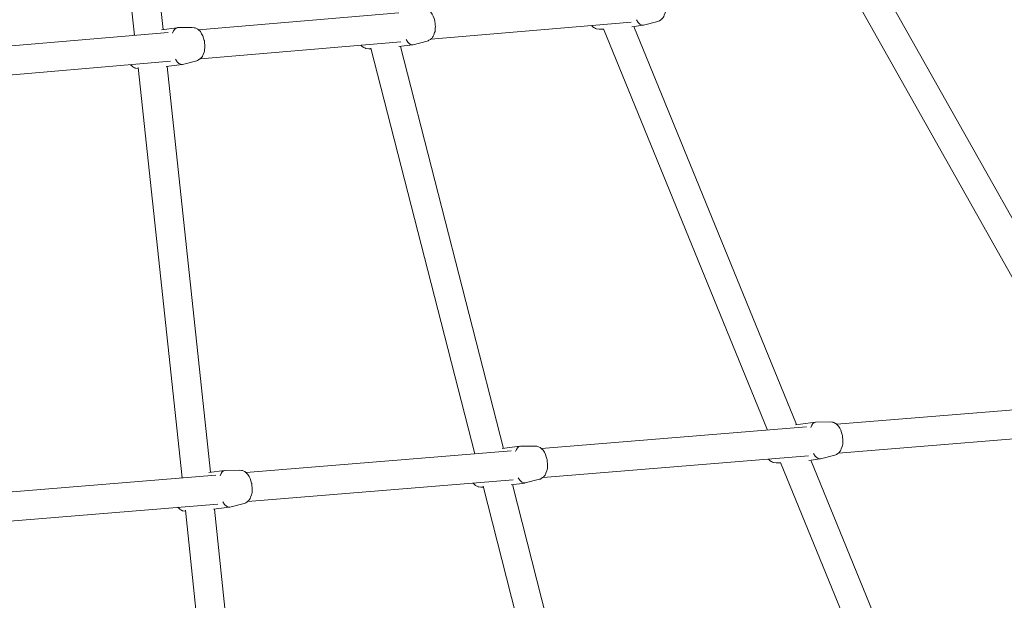
# Model space of a CAD drawing. Units: inches. Extents: x 74 to 242, y -178 to -18.
# Drawn here: x 154 to 160, y -75 to -71 of the extents above; entities that cross this region are included whole.
import ezdxf

# ---------------------------------------------------------------- set-up
doc = ezdxf.new("R2010")
doc.units = ezdxf.units.IN
doc.header["$MEASUREMENT"] = 0
doc.layers.add('Work Layer', color=7, linetype='Continuous')

# ---------------------------------------------------------------- blocks, each defined once
blk = doc.blocks.new('block 1147')
at = {"layer": 'Work Layer', "color": 7, "lineweight": 20}
blk.add_open_spline([(159.067, -73.8005), (159.0673, -73.801), (159.0676, -73.8015), (159.0679, -73.802)], degree=3, dxfattribs=at)
blk = doc.blocks.new('block 1148')
at = {"layer": 'Work Layer', "color": 7, "lineweight": 20}
blk.add_open_spline([(159.2458, -73.7755), (159.2589, -73.7993), (159.2748, -73.811), (159.289, -73.8073)], degree=3, dxfattribs=at)
blk = doc.blocks.new('block 1149')
at = {"layer": 'Work Layer', "color": 7, "lineweight": 20}
blk.add_open_spline([(159.2587, -73.5796), (159.2457, -73.5798), (159.2346, -73.5919), (159.2277, -73.6133)], degree=3, dxfattribs=at)
blk = doc.blocks.new('block 1150')
at = {"layer": 'Work Layer', "color": 7, "lineweight": 20}
blk.add_open_spline([(157.4129, -73.9252), (157.426, -73.949), (157.4419, -73.9607), (157.4561, -73.9571)], degree=3, dxfattribs=at)
blk = doc.blocks.new('block 1151')
at = {"layer": 'Work Layer', "color": 7, "lineweight": 20}
blk.add_open_spline([(157.4258, -73.7294), (157.4128, -73.7296), (157.4017, -73.7417), (157.3948, -73.7631)], degree=3, dxfattribs=at)
blk = doc.blocks.new('block 1152')
at = {"layer": 'Work Layer', "color": 7, "lineweight": 20}
blk.add_open_spline([(155.58, -74.075), (155.5931, -74.0988), (155.609, -74.1105), (155.6232, -74.1069)], degree=3, dxfattribs=at)
blk = doc.blocks.new('block 1153')
at = {"layer": 'Work Layer', "color": 7, "lineweight": 20}
blk.add_open_spline([(155.5929, -73.8792), (155.5799, -73.8793), (155.5688, -73.8914), (155.5619, -73.9128)], degree=3, dxfattribs=at)
blk = doc.blocks.new('block 1164')
at = {"layer": 'Work Layer', "color": 7, "lineweight": 20}
blk.add_open_spline([(155.2859, -71.3279), (155.299, -71.3518), (155.3149, -71.3635), (155.3291, -71.3599)], degree=3, dxfattribs=at)
blk = doc.blocks.new('block 1165')
at = {"layer": 'Work Layer', "color": 7, "lineweight": 20}
blk.add_open_spline([(155.2988, -71.1322), (155.2858, -71.1324), (155.2746, -71.1446), (155.2678, -71.1661)], degree=3, dxfattribs=at)
blk = doc.blocks.new('block 1166')
at = {"layer": 'Work Layer', "color": 7, "lineweight": 20}
blk.add_open_spline([(156.7163, -71.2061), (156.7294, -71.23), (156.7453, -71.2417), (156.7595, -71.2381)], degree=3, dxfattribs=at)
blk = doc.blocks.new('block 1168')
at = {"layer": 'Work Layer', "color": 7, "lineweight": 20}
blk.add_lwpolyline([(157.9682, -71.1099), (157.9682, -71.1099)], dxfattribs=at)
blk = doc.blocks.new('block 1169')
at = {"layer": 'Work Layer', "color": 7, "lineweight": 20}
blk.add_open_spline([(158.1467, -71.0843), (158.1598, -71.1082), (158.1757, -71.1199), (158.1899, -71.1163)], degree=3, dxfattribs=at)
blk = doc.blocks.new('block 1461')
at = {"layer": 'Work Layer', "color": 7, "lineweight": 20}
blk.add_lwpolyline([(153.9007, -74.2226), (155.5477, -74.088)], dxfattribs=at)
blk = doc.blocks.new('block 1462')
at = {"layer": 'Work Layer', "color": 7, "lineweight": 20}
blk.add_lwpolyline([(155.7336, -74.0728), (157.3807, -73.9383)], dxfattribs=at)
blk = doc.blocks.new('block 1463')
at = {"layer": 'Work Layer', "color": 7, "lineweight": 20}
blk.add_lwpolyline([(157.5665, -73.9231), (159.2135, -73.7885)], dxfattribs=at)
blk = doc.blocks.new('block 1464')
at = {"layer": 'Work Layer', "color": 7, "lineweight": 20}
blk.add_lwpolyline([(159.3994, -73.7733), (161.0199, -73.6409)], dxfattribs=at)
blk = doc.blocks.new('block 1469')
at = {"layer": 'Work Layer', "color": 7, "lineweight": 20}
blk.add_lwpolyline([(153.8909, -74.0428), (155.5362, -73.9084)], dxfattribs=at)
blk = doc.blocks.new('block 1470')
at = {"layer": 'Work Layer', "color": 7, "lineweight": 20}
blk.add_lwpolyline([(155.7238, -73.893), (157.3691, -73.7586)], dxfattribs=at)
blk = doc.blocks.new('block 1471')
at = {"layer": 'Work Layer', "color": 7, "lineweight": 20}
blk.add_lwpolyline([(157.5567, -73.7433), (159.202, -73.6088)], dxfattribs=at)
blk = doc.blocks.new('block 1472')
at = {"layer": 'Work Layer', "color": 7, "lineweight": 20}
blk.add_lwpolyline([(159.3896, -73.5935), (161.0002, -73.4619)], dxfattribs=at)
blk = doc.blocks.new('block 1477')
at = {"layer": 'Work Layer', "color": 7, "lineweight": 20}
blk.add_lwpolyline([(154.0099, -71.4469), (155.2534, -71.3411)], dxfattribs=at)
blk = doc.blocks.new('block 1478')
at = {"layer": 'Work Layer', "color": 7, "lineweight": 20}
blk.add_lwpolyline([(155.4404, -71.3251), (156.6838, -71.2193)], dxfattribs=at)
blk = doc.blocks.new('block 1479')
at = {"layer": 'Work Layer', "color": 7, "lineweight": 20}
blk.add_lwpolyline([(156.8708, -71.2033), (158.1142, -71.0975)], dxfattribs=at)
blk = doc.blocks.new('block 1485')
at = {"layer": 'Work Layer', "color": 7, "lineweight": 20}
blk.add_lwpolyline([(153.9985, -71.2672), (155.2409, -71.1615)], dxfattribs=at)
blk = doc.blocks.new('block 1486')
at = {"layer": 'Work Layer', "color": 7, "lineweight": 20}
blk.add_lwpolyline([(155.429, -71.1455), (156.6713, -71.0397)], dxfattribs=at)
blk = doc.blocks.new('block 1607')
at = {"layer": 'Work Layer', "color": 7, "lineweight": 20}
blk.add_lwpolyline([(155.7893, -76.6385), (155.5273, -74.1198)], dxfattribs=at)
blk = doc.blocks.new('block 1608')
at = {"layer": 'Work Layer', "color": 7, "lineweight": 20}
blk.add_lwpolyline([(155.6119, -76.6726), (155.347, -74.1258)], dxfattribs=at)
blk = doc.blocks.new('block 1609')
at = {"layer": 'Work Layer', "color": 7, "lineweight": 20}
blk.add_lwpolyline([(155.5032, -73.891), (155.2336, -71.3728)], dxfattribs=at)
blk = doc.blocks.new('block 1610')
at = {"layer": 'Work Layer', "color": 7, "lineweight": 20}
blk.add_lwpolyline([(155.3258, -73.9255), (155.0532, -71.3789)], dxfattribs=at)
blk = doc.blocks.new('block 1611')
at = {"layer": 'Work Layer', "color": 7, "lineweight": 20}
blk.add_lwpolyline([(155.2087, -71.144), (154.9314, -68.6241)], dxfattribs=at)
blk = doc.blocks.new('block 1612')
at = {"layer": 'Work Layer', "color": 7, "lineweight": 20}
blk.add_lwpolyline([(155.0315, -71.1793), (154.7499, -68.6199)], dxfattribs=at)
blk = doc.blocks.new('block 1623')
at = {"layer": 'Work Layer', "color": 7, "lineweight": 20}
blk.add_lwpolyline([(158.0126, -76.4626), (157.3775, -73.9677)], dxfattribs=at)
blk = doc.blocks.new('block 1624')
at = {"layer": 'Work Layer', "color": 7, "lineweight": 20}
blk.add_lwpolyline([(157.8353, -76.4959), (157.1944, -73.9781)], dxfattribs=at)
blk = doc.blocks.new('block 1625')
at = {"layer": 'Work Layer', "color": 7, "lineweight": 20}
blk.add_lwpolyline([(157.3202, -73.7433), (156.6811, -71.2487)], dxfattribs=at)
blk = doc.blocks.new('block 1626')
at = {"layer": 'Work Layer', "color": 7, "lineweight": 20}
blk.add_lwpolyline([(157.143, -73.7771), (156.4979, -71.2591)], dxfattribs=at)
blk = doc.blocks.new('block 1639')
at = {"layer": 'Work Layer', "color": 7, "lineweight": 20}
blk.add_lwpolyline([(160.238, -76.2865), (159.2291, -73.8155)], dxfattribs=at)
blk = doc.blocks.new('block 1640')
at = {"layer": 'Work Layer', "color": 7, "lineweight": 20}
blk.add_lwpolyline([(160.0569, -76.3193), (159.0405, -73.8298)], dxfattribs=at)
blk = doc.blocks.new('block 1641')
at = {"layer": 'Work Layer', "color": 7, "lineweight": 20}
blk.add_lwpolyline([(159.1392, -73.5954), (158.13, -71.1244)], dxfattribs=at)
blk = doc.blocks.new('block 1642')
at = {"layer": 'Work Layer', "color": 7, "lineweight": 20}
blk.add_lwpolyline([(158.9584, -73.6287), (157.9414, -71.1388)], dxfattribs=at)
blk = doc.blocks.new('block 1671')
at = {"layer": 'Work Layer', "color": 7, "lineweight": 20}
blk.add_lwpolyline([(161.1042, -73.4248), (159.72, -70.9714)], dxfattribs=at)
blk = doc.blocks.new('block 1679')
at = {"layer": 'Work Layer', "color": 7, "lineweight": 20}
blk.add_lwpolyline([(160.9163, -73.4581), (159.5313, -71.0031)], dxfattribs=at)
blk = doc.blocks.new('block 1826')
at = {"layer": 'Work Layer', "color": 7, "lineweight": 20}
blk.add_lwpolyline([(159.014, -73.8332), (158.9974, -73.8307), (158.9963, -73.8305), (158.9958, -73.8305), (158.9954, -73.8303), (158.9938, -73.8295), (158.9905, -73.8278), (158.9841, -73.8246), (158.9808, -73.823), (158.9792, -73.8222), (158.9781, -73.8212), (158.9736, -73.817), (158.9648, -73.8088)], dxfattribs=at)
blk = doc.blocks.new('block 1827')
at = {"layer": 'Work Layer', "color": 7, "lineweight": 20}
blk.add_lwpolyline([(159.014, -73.8332), (159.0417, -73.8328)], dxfattribs=at)
blk = doc.blocks.new('block 1828')
at = {"layer": 'Work Layer', "color": 7, "lineweight": 20}
blk.add_lwpolyline([(159.2158, -73.8172), (159.2866, -73.8078)], dxfattribs=at)
blk = doc.blocks.new('block 1829')
at = {"layer": 'Work Layer', "color": 7, "lineweight": 20}
blk.add_lwpolyline([(159.1338, -73.5961), (159.2562, -73.5798)], dxfattribs=at)
blk = doc.blocks.new('block 1830')
at = {"layer": 'Work Layer', "color": 7, "lineweight": 20}
blk.add_lwpolyline([(159.3494, -73.5783), (159.2587, -73.5796)], dxfattribs=at)
blk = doc.blocks.new('block 1831')
at = {"layer": 'Work Layer', "color": 7, "lineweight": 20}
blk.add_lwpolyline([(159.3769, -73.7849), (159.289, -73.8073)], dxfattribs=at)
blk = doc.blocks.new('block 1832')
at = {"layer": 'Work Layer', "color": 7, "lineweight": 20}
blk.add_lwpolyline([(159.3494, -73.5783), (159.361, -73.5801), (159.3669, -73.581), (159.3716, -73.5831), (159.3807, -73.5876), (159.383, -73.5887), (159.3849, -73.59), (159.388, -73.5929), (159.4, -73.6046), (159.4075, -73.6174), (159.415, -73.6303), (159.4192, -73.6445), (159.4234, -73.6586), (159.4245, -73.6621), (159.4249, -73.6658), (159.4257, -73.6732), (159.4273, -73.6881), (159.4277, -73.6918), (159.4277, -73.6955), (159.4272, -73.7028), (159.426, -73.7174), (159.4254, -73.7248), (159.4227, -73.7319), (159.4172, -73.7463), (159.4145, -73.7535), (159.4131, -73.7571), (159.4122, -73.7589), (159.4107, -73.7607), (159.405, -73.7678), (159.4034, -73.7695), (159.4011, -73.7711), (159.3965, -73.7741), (159.3874, -73.7801), (159.3827, -73.783), (159.3769, -73.7849)], dxfattribs=at)
blk = doc.blocks.new('block 1833')
at = {"layer": 'Work Layer', "color": 7, "lineweight": 20}
blk.add_lwpolyline([(157.1811, -73.983), (157.1645, -73.9805), (157.1635, -73.9803), (157.1629, -73.9802), (157.1625, -73.98), (157.1609, -73.9792), (157.1576, -73.9776), (157.1512, -73.9744), (157.1479, -73.9727), (157.1463, -73.9719), (157.1452, -73.9709), (157.1407, -73.9668), (157.1319, -73.9586)], dxfattribs=at)
blk = doc.blocks.new('block 1834')
at = {"layer": 'Work Layer', "color": 7, "lineweight": 20}
blk.add_lwpolyline([(157.1811, -73.983), (157.1955, -73.9827)], dxfattribs=at)
blk = doc.blocks.new('block 1835')
at = {"layer": 'Work Layer', "color": 7, "lineweight": 20}
blk.add_lwpolyline([(157.3681, -73.969), (157.4537, -73.9576)], dxfattribs=at)
blk = doc.blocks.new('block 1836')
at = {"layer": 'Work Layer', "color": 7, "lineweight": 20}
blk.add_lwpolyline([(157.3125, -73.7443), (157.4233, -73.7296)], dxfattribs=at)
blk = doc.blocks.new('block 1837')
at = {"layer": 'Work Layer', "color": 7, "lineweight": 20}
blk.add_lwpolyline([(157.5165, -73.7281), (157.4258, -73.7294)], dxfattribs=at)
blk = doc.blocks.new('block 1838')
at = {"layer": 'Work Layer', "color": 7, "lineweight": 20}
blk.add_lwpolyline([(157.544, -73.9346), (157.4561, -73.9571)], dxfattribs=at)
blk = doc.blocks.new('block 1839')
at = {"layer": 'Work Layer', "color": 7, "lineweight": 20}
blk.add_lwpolyline([(157.5165, -73.7281), (157.5281, -73.7298), (157.534, -73.7307), (157.5387, -73.7328), (157.5478, -73.7374), (157.5501, -73.7385), (157.552, -73.7398), (157.5551, -73.7427), (157.5671, -73.7543), (157.5746, -73.7672), (157.5821, -73.7801), (157.5863, -73.7942), (157.5905, -73.8084), (157.5916, -73.8119), (157.592, -73.8156), (157.5928, -73.823), (157.5944, -73.8378), (157.5948, -73.8415), (157.5948, -73.8452), (157.5943, -73.8525), (157.5931, -73.8672), (157.5925, -73.8745), (157.5898, -73.8817), (157.5843, -73.8961), (157.5816, -73.9032), (157.5802, -73.9068), (157.5793, -73.9086), (157.5778, -73.9104), (157.5721, -73.9176), (157.5705, -73.9193), (157.5682, -73.9208), (157.5636, -73.9238), (157.5545, -73.9299), (157.5498, -73.9328), (157.544, -73.9346)], dxfattribs=at)
blk = doc.blocks.new('block 1840')
at = {"layer": 'Work Layer', "color": 7, "lineweight": 20}
blk.add_lwpolyline([(155.3477, -74.1327), (155.3312, -74.1302), (155.3302, -74.13), (155.3297, -74.1299), (155.3293, -74.1297), (155.3277, -74.1289), (155.3245, -74.1273), (155.3181, -74.124), (155.3149, -74.1224), (155.3133, -74.1216), (155.3122, -74.1206), (155.3078, -74.1165), (155.299, -74.1083)], dxfattribs=at)
blk = doc.blocks.new('block 1841')
at = {"layer": 'Work Layer', "color": 7, "lineweight": 20}
blk.add_lwpolyline([(155.3219, -73.9259), (155.3258, -73.9249)], dxfattribs=at)
blk = doc.blocks.new('block 1842')
at = {"layer": 'Work Layer', "color": 7, "lineweight": 20}
blk.add_lwpolyline([(155.5209, -74.1206), (155.6208, -74.1073)], dxfattribs=at)
blk = doc.blocks.new('block 1843')
at = {"layer": 'Work Layer', "color": 7, "lineweight": 20}
blk.add_lwpolyline([(155.4924, -73.8924), (155.5904, -73.8793)], dxfattribs=at)
blk = doc.blocks.new('block 1844')
at = {"layer": 'Work Layer', "color": 7, "lineweight": 20}
blk.add_lwpolyline([(155.6836, -73.8779), (155.5929, -73.8792)], dxfattribs=at)
blk = doc.blocks.new('block 1845')
at = {"layer": 'Work Layer', "color": 7, "lineweight": 20}
blk.add_lwpolyline([(155.7111, -74.0844), (155.6232, -74.1069)], dxfattribs=at)
blk = doc.blocks.new('block 1846')
at = {"layer": 'Work Layer', "color": 7, "lineweight": 20}
blk.add_lwpolyline([(155.6836, -73.8779), (155.6952, -73.8796), (155.7011, -73.8805), (155.7058, -73.8826), (155.7149, -73.8871), (155.7172, -73.8883), (155.7191, -73.8895), (155.7222, -73.8924), (155.7342, -73.9041), (155.7417, -73.917), (155.7492, -73.9298), (155.7534, -73.944), (155.7576, -73.9581), (155.7587, -73.9616), (155.7591, -73.9653), (155.7599, -73.9728), (155.7615, -73.9876), (155.7619, -73.9913), (155.7619, -73.995), (155.7614, -74.0023), (155.7602, -74.017), (155.7596, -74.0243), (155.7569, -74.0315), (155.7514, -74.0458), (155.7487, -74.053), (155.7473, -74.0566), (155.7464, -74.0584), (155.7449, -74.0602), (155.7392, -74.0673), (155.7376, -74.0691), (155.7353, -74.0706), (155.7307, -74.0736), (155.7216, -74.0796), (155.7169, -74.0825), (155.7111, -74.0844)], dxfattribs=at)
blk = doc.blocks.new('block 1877')
at = {"layer": 'Work Layer', "color": 7, "lineweight": 20}
blk.add_lwpolyline([(155.0539, -71.3857), (155.0378, -71.3833), (155.0358, -71.3829), (155.0342, -71.3822), (155.031, -71.3806), (155.0247, -71.3774), (155.0216, -71.3758), (155.02, -71.375), (155.0192, -71.3747), (155.0187, -71.3742), (155.0143, -71.3702), (155.0056, -71.3622)], dxfattribs=at)
blk = doc.blocks.new('block 1878')
at = {"layer": 'Work Layer', "color": 7, "lineweight": 20}
blk.add_lwpolyline([(155.024, -71.1799), (155.0266, -71.1792)], dxfattribs=at)
blk = doc.blocks.new('block 1879')
at = {"layer": 'Work Layer', "color": 7, "lineweight": 20}
blk.add_lwpolyline([(155.0266, -71.1792), (155.0314, -71.178)], dxfattribs=at)
blk = doc.blocks.new('block 1880')
at = {"layer": 'Work Layer', "color": 7, "lineweight": 20}
blk.add_lwpolyline([(155.2271, -71.3736), (155.3267, -71.3603)], dxfattribs=at)
blk = doc.blocks.new('block 1881')
at = {"layer": 'Work Layer', "color": 7, "lineweight": 20}
blk.add_lwpolyline([(155.1981, -71.1454), (155.2963, -71.1324)], dxfattribs=at)
blk = doc.blocks.new('block 1882')
at = {"layer": 'Work Layer', "color": 7, "lineweight": 20}
blk.add_lwpolyline([(155.3895, -71.1309), (155.2988, -71.1322)], dxfattribs=at)
blk = doc.blocks.new('block 1883')
at = {"layer": 'Work Layer', "color": 7, "lineweight": 20}
blk.add_lwpolyline([(155.417, -71.3374), (155.3291, -71.3599)], dxfattribs=at)
blk = doc.blocks.new('block 1884')
at = {"layer": 'Work Layer', "color": 7, "lineweight": 20}
blk.add_lwpolyline([(155.3895, -71.1309), (155.4012, -71.1326), (155.407, -71.1335), (155.4117, -71.1356), (155.4208, -71.1402), (155.4231, -71.1413), (155.425, -71.1426), (155.4281, -71.1455), (155.4402, -71.1571), (155.4477, -71.17), (155.4551, -71.1829), (155.4593, -71.197), (155.4636, -71.2111), (155.4646, -71.2147), (155.4651, -71.2184), (155.4659, -71.2258), (155.4674, -71.2406), (155.4678, -71.2443), (155.4679, -71.248), (155.4673, -71.2553), (155.4661, -71.27), (155.4655, -71.2773), (155.4628, -71.2845), (155.4573, -71.2988), (155.4546, -71.306), (155.4532, -71.3096), (155.4523, -71.3114), (155.4508, -71.3132), (155.4451, -71.3204), (155.4435, -71.3221), (155.4412, -71.3236), (155.4366, -71.3266), (155.4275, -71.3326), (155.4228, -71.3355), (155.417, -71.3374)], dxfattribs=at)
blk = doc.blocks.new('block 1885')
at = {"layer": 'Work Layer', "color": 7, "lineweight": 20}
blk.add_lwpolyline([(156.4845, -71.2639), (156.4683, -71.2615), (156.4663, -71.2612), (156.4647, -71.2604), (156.4615, -71.2588), (156.4552, -71.2557), (156.452, -71.2541), (156.4504, -71.2533), (156.4497, -71.2529), (156.4491, -71.2524), (156.4447, -71.2484), (156.436, -71.2404)], dxfattribs=at)
blk = doc.blocks.new('block 1886')
at = {"layer": 'Work Layer', "color": 7, "lineweight": 20}
blk.add_lwpolyline([(156.4845, -71.2639), (156.4991, -71.2637)], dxfattribs=at)
blk = doc.blocks.new('block 1887')
at = {"layer": 'Work Layer', "color": 7, "lineweight": 20}
blk.add_lwpolyline([(156.6717, -71.2499), (156.7571, -71.2386)], dxfattribs=at)
blk = doc.blocks.new('block 1890')
at = {"layer": 'Work Layer', "color": 7, "lineweight": 20}
blk.add_lwpolyline([(156.8474, -71.2156), (156.7595, -71.2381)], dxfattribs=at)
blk = doc.blocks.new('block 1891')
at = {"layer": 'Work Layer', "color": 7, "lineweight": 20}
blk.add_lwpolyline([(156.8199, -71.0091), (156.8316, -71.0108), (156.8374, -71.0117), (156.8421, -71.0138), (156.8512, -71.0184), (156.8535, -71.0195), (156.8554, -71.0208), (156.8585, -71.0237), (156.8706, -71.0353), (156.8781, -71.0482), (156.8855, -71.0611), (156.8897, -71.0752), (156.894, -71.0893), (156.895, -71.0929), (156.8955, -71.0966), (156.8963, -71.104), (156.8978, -71.1188), (156.8982, -71.1225), (156.8983, -71.1262), (156.8977, -71.1335), (156.8965, -71.1482), (156.8959, -71.1555), (156.8932, -71.1627), (156.8877, -71.177), (156.885, -71.1842), (156.8836, -71.1878), (156.8827, -71.1896), (156.8812, -71.1914), (156.8755, -71.1986), (156.8739, -71.2003), (156.8716, -71.2018), (156.867, -71.2048), (156.8579, -71.2108), (156.8532, -71.2137), (156.8474, -71.2156)], dxfattribs=at)
blk = doc.blocks.new('block 1892')
at = {"layer": 'Work Layer', "color": 7, "lineweight": 20}
blk.add_lwpolyline([(157.9149, -71.1421), (157.8987, -71.1397), (157.8966, -71.1394), (157.8951, -71.1386), (157.8919, -71.137), (157.8856, -71.1339), (157.8824, -71.1323), (157.8808, -71.1315), (157.88, -71.1311), (157.8795, -71.1306), (157.8751, -71.1266), (157.8663, -71.1186)], dxfattribs=at)
blk = doc.blocks.new('block 1893')
at = {"layer": 'Work Layer', "color": 7, "lineweight": 20}
blk.add_lwpolyline([(157.9149, -71.1421), (157.9427, -71.1417)], dxfattribs=at)
blk = doc.blocks.new('block 1894')
at = {"layer": 'Work Layer', "color": 7, "lineweight": 20}
blk.add_lwpolyline([(158.1168, -71.1262), (158.1875, -71.1168)], dxfattribs=at)
blk = doc.blocks.new('block 1897')
at = {"layer": 'Work Layer', "color": 7, "lineweight": 20}
blk.add_lwpolyline([(158.2778, -71.0938), (158.1899, -71.1163)], dxfattribs=at)
blk = doc.blocks.new('block 1898')
at = {"layer": 'Work Layer', "color": 7, "lineweight": 20}
blk.add_lwpolyline([(158.2503, -70.8873), (158.2619, -70.889), (158.2678, -70.8899), (158.2725, -70.892), (158.2816, -70.8966), (158.2839, -70.8977), (158.2858, -70.899), (158.2889, -70.9019), (158.3009, -70.9135), (158.3084, -70.9264), (158.3159, -70.9393), (158.3201, -70.9534), (158.3243, -70.9676), (158.3254, -70.9711), (158.3258, -70.9748), (158.3266, -70.9822), (158.3282, -70.997), (158.3286, -71.0007), (158.3287, -71.0044), (158.3281, -71.0117), (158.3269, -71.0264), (158.3263, -71.0337), (158.3236, -71.0409), (158.3181, -71.0553), (158.3154, -71.0624), (158.314, -71.066), (158.3131, -71.0678), (158.3116, -71.0696), (158.3059, -71.0768), (158.3043, -71.0785), (158.302, -71.08), (158.2974, -71.083), (158.2883, -71.089), (158.2836, -71.092), (158.2778, -71.0938)], dxfattribs=at)
blk = doc.blocks.new('block 1082')
at = {"layer": 'Work Layer'}
for name in ['block 1612', 'block 1611', 'block 1898', 'block 1671', 'block 1486', 'block 1891', 'block 1679', 'block 1479', 'block 1892', 'block 1168', 'block 1894', 'block 1641', 'block 1169', 'block 1897', 'block 1485', 'block 1878', 'block 1879', 'block 1881', 'block 1165', 'block 1882', 'block 1884', 'block 1893', 'block 1642', 'block 1478', 'block 1885', 'block 1887', 'block 1166', 'block 1890', 'block 1886', 'block 1626', 'block 1625', 'block 1477', 'block 1877', 'block 1880', 'block 1164', 'block 1883', 'block 1610', 'block 1609', 'block 1472', 'block 1471', 'block 1829', 'block 1149', 'block 1830', 'block 1832', 'block 1464', 'block 1836', 'block 1151', 'block 1837', 'block 1839', 'block 1470', 'block 1463', 'block 1826', 'block 1147', 'block 1828', 'block 1148', 'block 1831', 'block 1827', 'block 1640', 'block 1639', 'block 1469', 'block 1841', 'block 1843', 'block 1153', 'block 1844', 'block 1846', 'block 1150', 'block 1838', 'block 1462', 'block 1833', 'block 1834', 'block 1624', 'block 1835', 'block 1623', 'block 1461', 'block 1840', 'block 1842', 'block 1152', 'block 1845', 'block 1608', 'block 1607']:
    blk.add_blockref(name, (0, 0), dxfattribs=at)
blk = doc.blocks.new('block 1078')
at = {"layer": 'Work Layer'}
blk.add_blockref('block 1082', (0, 0), dxfattribs=at)

msp = doc.modelspace()

# ---------------------------------------------------------------- linework, layer by layer
at = {"layer": 'Work Layer', "color": 102, "lineweight": 9}
msp.add_open_spline([(122.9304, -137.0575), (126.1757, -142.6711), (132.9076, -154.3153), (132.9076, -154.3153), (139.8112, -166.2727), (155.1009, -170.3695), (167.0582, -163.466), (171.0939, -161.136), (174.2342, -157.8508), (176.3568, -154.06), (177.4083, -152.2443), (183.8274, -141.1604), (187.8851, -134.1547), (195.5319, -129.7277), (208.035, -122.4892), (208.035, -122.4892), (219.9923, -115.5857), (224.0892, -100.2959), (217.1856, -88.3386), (214.8577, -84.3065), (211.5762, -81.1682), (207.7904, -79.0441), (206.008, -78.0121), (194.9107, -71.5787), (187.8998, -67.5142), (187.8819, -67.4819), (187.8725, -67.4656), (187.8725, -67.4656), (183.433, -59.8145), (176.2089, -47.3618), (176.2089, -47.3618), (169.3053, -35.4045), (154.0156, -31.3076), (142.0582, -38.2112), (138.0185, -40.5435), (134.876, -43.833), (132.7534, -47.6284), (131.6843, -49.4765), (125.2995, -60.5138), (121.2595, -67.4977), (114.2433, -71.5628), (103.1404, -77.9945), (101.333, -79.0402), (97.5443, -81.1643), (94.2602, -84.304), (91.9309, -88.3386), (85.0273, -100.2959), (89.1242, -115.5857), (101.0815, -122.4892), (101.0815, -122.4892), (105.1602, -124.8461), (110.0842, -127.6914), (113.7842, -129.8294), (117.9614, -132.2432), (121.2439, -134.14), (121.3709, -134.3597), (122.0106, -135.4663), (122.9304, -137.0575)], degree=3, knots=[0, 0, 0, 0, 1, 1, 1, 2, 2, 2, 3, 3, 3, 4, 4, 4, 5, 5, 5, 6, 6, 6, 7, 7, 7, 8, 8, 8, 9, 9, 9, 10, 10, 10, 11, 11, 11, 12, 12, 12, 13, 13, 13, 14, 14, 14, 15, 15, 15, 16, 16, 16, 17, 17, 17, 18, 18, 18, 19, 19, 19, 19], dxfattribs=at)
at = {"layer": 'Work Layer', "color": 1, "lineweight": 9}
msp.add_open_spline([(124.5747, -130.9262), (128.9307, -138.4261), (136.8638, -152.0847), (136.8638, -152.0847), (142.4971, -161.8419), (154.9735, -165.1849), (164.7307, -159.5516), (168.0174, -157.6541), (170.5762, -154.98), (172.3094, -151.895), (173.6776, -149.5357), (187.3421, -126.0007), (187.3421, -126.0007), (188.0446, -124.7839), (188.6075, -123.5249), (189.0356, -122.2422), (189.7789, -121.8317), (190.5281, -121.4181), (191.2736, -121.0065), (196.2027, -122.2152), (201.5872, -121.5976), (206.3295, -118.8597), (216.0866, -113.2264), (219.4297, -100.75), (213.7964, -90.9928), (211.9153, -87.7347), (209.2712, -85.1917), (206.2201, -83.4594), (204.9074, -82.6822), (192.1456, -75.1152), (185.0848, -70.9285), (180.8116, -63.795), (173.1193, -50.9547), (172.3992, -49.7527), (170.6684, -46.7091), (168.1293, -44.0721), (164.8779, -42.1949), (155.1207, -36.5616), (142.6443, -39.9047), (137.011, -49.6618), (137.011, -49.6618), (121.8199, -75.7126), (121.8199, -75.7126), (121.044, -77.0566), (120.4384, -78.4521), (119.9974, -79.8745), (119.3335, -80.2594), (118.6662, -80.6464), (118.0025, -81.0312), (109.5325, -79.1394), (100.4623, -82.8338), (95.8934, -90.7473), (90.2601, -100.5044), (93.6032, -112.9809), (103.3603, -118.6142), (103.3603, -118.6142), (117.0744, -126.5494), (124.5423, -130.8704), (124.5531, -130.8889), (124.5639, -130.9075), (124.5747, -130.9262)], degree=3, knots=[0, 0, 0, 0, 1, 1, 1, 2, 2, 2, 3, 3, 3, 4, 4, 4, 5, 5, 5, 6, 6, 6, 7, 7, 7, 8, 8, 8, 9, 9, 9, 10, 10, 10, 11, 11, 11, 12, 12, 12, 13, 13, 13, 14, 14, 14, 15, 15, 15, 16, 16, 16, 17, 17, 17, 18, 18, 18, 19, 19, 19, 20, 20, 20, 20], dxfattribs=at)

# ---------------------------------------------------------------- block references
at = {"layer": 'Work Layer'}
msp.add_blockref('block 1078', (0, 0), dxfattribs=at)

doc.saveas('drawing.dxf')
